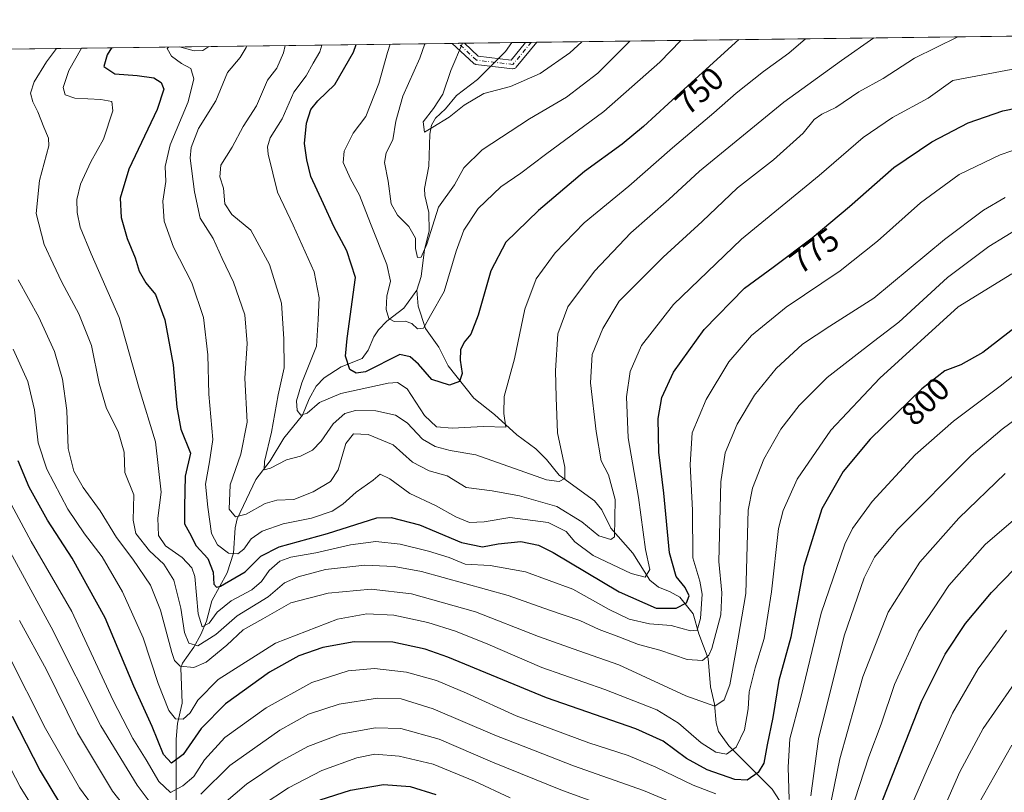
# Model space of a CAD drawing. Units: metres. Extents: x 586455 to 589886, y 4770621 to 4772978.
# Drawn here: x 589149 to 589452, y 4772741 to 4772978 of the extents above; entities that cross this region are included whole.
import ezdxf
from ezdxf.enums import TextEntityAlignment as Align

# ---------------------------------------------------------------- set-up
doc = ezdxf.new("R2010")
doc.units = ezdxf.units.M
doc.header["$MEASUREMENT"] = 0
doc.linetypes.add('DGN Style 4', pattern=[2.6384748266838614, 1.318413404963828, -0.6592067024819142, 0.001648016756204785, -0.6592067024819142])
for name, color, linetype, lineweight in [('Arbolado forestal CxS', 92, 'Continuous', 0), ('Camino Cxs', 7, 'Continuous', 0), ('Camino eje', 30, 'DGN Style 4', 13), ('Comarca CxS', 21, 'Continuous', 0), ('Comunidad Autónoma CxS', 142, 'Continuous', 0), ('Corriente natural lineal', 142, 'Continuous', 13), ('Curva de nivel maestra', 30, 'Continuous', 30), ('Curva de nivel normal', 30, 'Continuous', 0), ('Municipio CxS', 4, 'Continuous', 0), ('Provincia CxS', 1, 'Continuous', 0), ('Rótulo de curva de nivel directora', 7, 'Continuous', 0)]:
    doc.layers.add(name, color=color, linetype=linetype, lineweight=lineweight)
doc.styles.add('Style-Arial', font='txt')

# ---------------------------------------------------------------- blocks, each defined once
blk = doc.blocks.new('*U12')
at = {"layer": 'Arbolado forestal CxS', "color": 92, "linetype": 'Continuous', "lineweight": 0}
blk.add_polyline3d([(588753.1054999996, 4772964.058900001, 849.8628000000026), (589845.6299999999, 4772978.15, 805.0981000000029), (589851.0639000004, 4772566.374700001, 943.1968999999954), (589816.9219000004, 4772560.683900001, 937.4419999999956), (589793.2267000005, 4772551.794700001, 933.3326999999991), (589778.4167, 4772522.1679, 921.3761999999989), (589765.0884999996, 4772489.5779, 906.9815999999993), (589757.6841000002, 4772468.839500001, 901.1065999999993), (589741.3925000001, 4772462.9145, 899.8408000000054), (589710.2925000004, 4772437.731699999, 895.3681999999973), (589701.4067000002, 4772414.0295, 888.3506000000052), (589685.1158999996, 4772381.4407, 879.6144000000058), (589671.7874999996, 4772359.220100001, 875.3493000000017)], dxfattribs=at)
blk = doc.blocks.new('*U31')
at = {"layer": 'Camino Cxs', "color": 7, "linetype": 'Continuous', "lineweight": 0}
blk.add_polyline3d([(589307.8609999996, 4772971.214000001, 744.1248999999953), (589301.5553000001, 4772963.5571, 735.5828000000038), (589301.3913000004, 4772963.392300001, 735.9419000000053), (589301.2056999998, 4772963.2623, 736.3436999999976), (589301.0003000004, 4772963.1665, 736.7860999999976), (589300.7814999997, 4772963.107899999, 737.2580000000017), (589300.5554999998, 4772963.088099999, 737.7495999999956), (589300.4036999998, 4772963.097100001, 738.0841999999975), (589289.1589000003, 4772964.420100001, 739.4104999999981), (589289.0850999998, 4772964.4309, 739.2973000000056), (589288.8661000002, 4772964.489499999, 738.9615999999951), (589288.6608999996, 4772964.585300001, 738.648199999996), (589288.4753000002, 4772964.715299999, 738.366399999999), (589288.4216999998, 4772964.762700001, 738.2853999999934), (589281.8975999998, 4772970.879100001, 751.8224999999949), (589285.6475999998, 4772970.9275, 742.7636000000057), (589289.8879000006, 4772966.952299999, 740.4312000000064), (589300.0031000003, 4772965.7621, 739.760500000004), (589304.4567, 4772971.170100001, 738.6762000000017)], close=True, dxfattribs=at)

msp = doc.modelspace()

# ---------------------------------------------------------------- linework, layer by layer
at = {"layer": 'Arbolado forestal CxS', "color": 92, "linetype": 'Continuous', "lineweight": 0, "extrusion": (-0.1364449176134553, -0.001759855240926895, 0.990646095922751), "elevation": -88083.62171251385, "flags": 128}
msp.add_lwpolyline([(-4764974.044777815, 644827.2065601762), (-4764974.044777815, 645370.0984475771)], dxfattribs=at)
at = {"layer": 'Arbolado forestal CxS', "color": 92, "linetype": 'Continuous', "lineweight": 0, "extrusion": (0.3616349016470863, 0.00466409192185699, 0.932308127261179), "elevation": 236053.7134185296, "flags": 128}
msp.add_lwpolyline([(4764974.485704163, -606320.1665144298), (4764974.485704163, -606466.4087643354)], dxfattribs=at)
at = {"layer": 'Arbolado forestal CxS', "color": 92, "linetype": 'Continuous', "lineweight": 0, "extrusion": (0.390377522240108, 0.005039010047348486, 0.920641080175883), "elevation": 254772.0925239758, "flags": 128}
msp.add_lwpolyline([(4764967.455461392, -598899.8574507983), (4764967.455461392, -598901.894027507)], dxfattribs=at)
at = {"layer": 'Arbolado forestal CxS', "color": 92, "linetype": 'Continuous', "lineweight": 0, "extrusion": (0.3538486529214203, 0.004566276010705349, 0.9352915481009599), "elevation": 231000.6645399149, "flags": 128}
msp.add_lwpolyline([(4764969.694981428, -608448.5584630019), (4764969.694981427, -608450.5636731874)], dxfattribs=at)
at = {"layer": 'Arbolado forestal CxS', "color": 92, "linetype": 'Continuous', "lineweight": 0, "extrusion": (0.2875196515087489, 0.003708581918917796, 0.9577675586573384), "elevation": 187836.7210620764, "flags": 128}
msp.add_lwpolyline([(4764973.643582872, -623099.6162129567), (4764973.643582872, -623114.8354718265)], dxfattribs=at)
at = {"layer": 'Arbolado forestal CxS', "color": 92, "linetype": 'Continuous', "lineweight": 0, "extrusion": (0.08573800880016537, 0.001105695910606011, 0.9963171037794825), "elevation": 56531.44381444925, "flags": 128}
msp.add_lwpolyline([(4764975.15148727, -648339.8472814909), (4764975.15148727, -648344.0970851284)], dxfattribs=at)
at = {"layer": 'Arbolado forestal CxS', "color": 92, "linetype": 'Continuous', "lineweight": 0, "extrusion": (-0.02988939099394504, -0.0003863720559241629, 0.9995531376683511), "elevation": -18727.5304148882, "flags": 128}
msp.add_lwpolyline([(-4764955.294865824, 650679.9399018768), (-4764955.294865824, 650681.6427049832)], dxfattribs=at)
at = {"layer": 'Arbolado forestal CxS', "color": 92, "linetype": 'Continuous', "lineweight": 0, "extrusion": (-0.04459367872506785, -0.0005736953322440145, 0.9990050423753782), "elevation": -28287.34696097778, "flags": 128}
msp.add_lwpolyline([(-4764995.495815613, 650041.5628845469), (-4764995.495815613, 650043.2670209559)], dxfattribs=at)
at = {"layer": 'Camino Cxs', "color": 7, "linetype": 'Continuous', "lineweight": 0, "extrusion": (0.9238728307197951, 0.01192380051312054, 0.3825138110436227), "elevation": 601621.0699346696, "flags": 128}
msp.add_lwpolyline([(4764968.575606886, -248256.5094862771), (4764968.575606887, -248266.3141317866)], dxfattribs=at)
at = {"layer": 'Camino Cxs', "color": 7, "linetype": 'Continuous', "lineweight": 0, "extrusion": (-0.8479945549020761, -0.01093559748643729, 0.5298921093619386), "elevation": -551530.8432807769, "flags": 128}
msp.add_lwpolyline([(-4764975.400014682, 345481.1792527186), (-4764975.400014682, 345487.6041135371)], dxfattribs=at)
at = {"layer": 'Camino Cxs', "color": 7, "linetype": 'Continuous', "lineweight": 0}
for points in [[(589307.8609999996, 4772971.214000001, 744.1251000000047), (589301.5553000001, 4772963.5571, 735.5828000000038), (589301.3913000004, 4772963.392300001, 735.9419000000053), (589301.2056999998, 4772963.2623, 736.3436999999976), (589301.0003000004, 4772963.1665, 736.7860999999976), (589300.7814999997, 4772963.107899999, 737.2580000000017), (589300.5554999998, 4772963.088099999, 737.7495999999956), (589300.4036999998, 4772963.097100001, 738.0841999999975), (589289.1589000003, 4772964.420100001, 739.4104999999981), (589289.0850999998, 4772964.4309, 739.2973000000056), (589288.8661000002, 4772964.489499999, 738.9615999999951), (589288.6608999996, 4772964.585300001, 738.648199999996), (589288.4753000002, 4772964.715299999, 738.366399999999), (589288.4216999998, 4772964.762700001, 738.2853999999934), (589281.8975999998, 4772970.879100001, 751.8224999999949)], [(589285.6476999996, 4772970.9275, 742.7635000000009), (589289.8879000006, 4772966.952299999, 740.4312000000064), (589300.0031000003, 4772965.7621, 739.760500000004), (589304.4567999998, 4772971.170100001, 738.6763999999966)]]:
    msp.add_polyline3d(points, dxfattribs=at)
at = {"layer": 'Camino eje', "color": 30, "linetype": 'DGN Style 4', "lineweight": 13}
msp.add_polyline3d([(589306.1588000003, 4772971.192, 741.334400000007), (589300.5555999996, 4772964.3881, 738.023199999996), (589289.3108000001, 4772965.711100001, 739.6202999999952), (589283.7725000001, 4772970.9033, 747.4095999999992)], dxfattribs=at)
at = {"layer": 'Comarca CxS', "color": 21, "linetype": 'Continuous', "lineweight": 0, "flags": 128}
msp.add_lwpolyline([(586805.7404981578, 4770625.004469573), (586484.5200006614, 4770620.859982253), (586475.3509798265, 4771342.39331026), (586455.1200006643, 4772934.419982231), (589845.6300006891, 4772978.14998223), (589876.1600006893, 4770664.619982255)], close=True, dxfattribs=at)
at = {"layer": 'Comunidad Autónoma CxS', "color": 142, "linetype": 'Continuous', "lineweight": 0, "flags": 128}
msp.add_lwpolyline([(586805.7404981578, 4770625.004469573), (586484.5200006614, 4770620.859982253), (586475.3509798265, 4771342.39331026), (586455.1200006643, 4772934.419982231), (589845.6300006891, 4772978.14998223), (589876.1600006893, 4770664.619982255)], close=True, dxfattribs=at)
at = {"layer": 'Corriente natural lineal', "color": 142, "linetype": 'Continuous', "lineweight": 13}
for points in [[(589271, 4772895, 742.466499999995), (589272.3468000004, 4772899.2611, 741.2783999999957), (589273.4008, 4772907.523700001, 740.170499999993), (589274.7861000003, 4772913.112199999, 739.7694999999949), (589274.7357999999, 4772918.8947, 738.637600000002), (589273.4588000001, 4772924.146400001, 737.1735000000045), (589273.3224, 4772926.310000001, 736.8671999999933), (589274.6639, 4772933.125499999, 736.404999999999), (589275.0270999996, 4772942.989200001, 735.4150999999983), (589275.4729000004, 4772945.738800001, 735.5362000000023), (589276.6884000005, 4772947.914100001, 735.3055000000023), (589279.7972999997, 4772950.757900001, 735.1358000000037), (589283.1530999999, 4772954.806500001, 734.4404999999971), (589289.6238000002, 4772959.749399999, 733.5344000000041), (589298.2534999996, 4772968.356799999, 731.8421999999993), (589300.2231000002, 4772971.115499999, 731.2546000000002)], [(589196.9677999998, 4772724.892200001, 811.8104000000022), (589197.0097000003, 4772757.0011, 796.5984999999928), (589197.4044000005, 4772761.8453, 794.982999999993), (589198.8039999995, 4772768.1022, 792.6977999999945), (589198.3869000003, 4772778.932499999, 789.5181000000011), (589198.8941000003, 4772780.3299, 788.8937000000006), (589202.4039000003, 4772785.2279, 784.5458000000073), (589204.5701000001, 4772789.159800001, 782.2204999999958), (589206.3531, 4772793.259400001, 779.9385000000038), (589207.9884000003, 4772799.531400001, 777.4103000000032), (589212.6754999999, 4772808.134299999, 773.1999999999972), (589214.5999999996, 4772814.1657, 770.0326999999961), (589215.1802000003, 4772821.9254, 766.1910999999964), (589215.7588999998, 4772824.6856, 765.2973000000056), (589221.5319999997, 4772836.7797, 761.7739000000003), (589225.9337999999, 4772842.499100001, 760.4020000000019), (589230.0543000001, 4772849.508300001, 758.660799999998), (589235.8198999995, 4772856.5613, 755.5400999999983), (589237.8919000002, 4772861.6054, 754.2642999999953), (589240.0258999999, 4772865.5134, 753.7667999999976), (589242.4857000001, 4772868.030300001, 752.5524000000005), (589247.7691000003, 4772871.428400001, 750.6212999999989), (589254.1325000003, 4772874.006300001, 748.6177000000025), (589256.0554999998, 4772876.517300001, 747.8561999999947), (589257.7396999998, 4772880.650800001, 746.9716000000044), (589259.1941000001, 4772882.862000001, 746.4437999999938), (589261.7194999997, 4772885.452400001, 745.4477999999945), (589267.0187999997, 4772889.518800001, 743.739400000006), (589271, 4772895, 742.466499999995)], [(589382.4720999999, 4772738.114700001, 802.4064000000071), (589380.2988999998, 4772741.6524, 801.4326000000001), (589366.9461000003, 4772754.977700001, 793.4471999999951), (589363.7402999997, 4772759.306700001, 791.6579000000056), (589363.0932, 4772762.038600001, 790.4823999999935), (589362.5199999996, 4772767.801300001, 788.3464999999997), (589361.2703, 4772773.112500001, 787.0105999999942), (589360.5854000002, 4772781.832800001, 784.2603999999993), (589357.7292, 4772789.325400001, 779.7592000000004), (589355.9292000001, 4772795.5272, 776.9906999999948), (589351.8968000002, 4772800.6171, 773.6331000000064), (589348.7368000001, 4772802.420399999, 772.1864999999963), (589345.3383999999, 4772803.732799999, 771.2403000000049), (589342.6256999997, 4772805.861, 769.9830999999978), (589337.3957000002, 4772814.1987, 766.977899999998), (589330.6789999995, 4772821.821699999, 764.4204000000027), (589327.8631999996, 4772827.4891, 762.6974999999949), (589325.5811000001, 4772830.2402, 762.2780999999959), (589314.7150999998, 4772838.107000001, 759.1506999999983), (589310.8526999997, 4772842.934900001, 757.7635000000009), (589307.6304000001, 4772846.229599999, 756.8312000000006), (589301.7734000003, 4772850.577299999, 755.5249000000041), (589294.9088000003, 4772856.8234, 753.673299999995), (589288.5733000003, 4772861.835100001, 750.9415000000009), (589280.6232000003, 4772871.778200001, 748.1022999999988), (589277.8106000006, 4772877.447799999, 746.387600000002), (589273.6666000001, 4772883.275599999, 744.655899999998), (589271.4236000003, 4772890.135399999, 743.1799000000028), (589271, 4772895, 742.466499999995)]]:
    msp.add_polyline3d(points, dxfattribs=at)
at = {"layer": 'Curva de nivel maestra', "color": 30, "linetype": 'Continuous', "lineweight": 30, "flags": 128}
for points, elevation in [([(589370.0543999998, 4772972.016100001), (589352.04, 4772955.7301), (589340.6900000004, 4772945.290100001), (589334.0899999999, 4772939.890100001), (589322.5999999996, 4772931.5001), (589308.4199999999, 4772919.520099999), (589298.4000000004, 4772909.7301), (589293.7800000003, 4772900.940099999), (589289.8799999999, 4772887.3101), (589287.5599999996, 4772881.530099999), (589285.5099999999, 4772878.9801), (589284.4199999999, 4772876.720100001), (589284.3200000003, 4772873.4901), (589284.9000000004, 4772869.380100001), (589284.0999999996, 4772866.9801), (589281.0599999996, 4772865.840100001), (589275.6299999999, 4772867.5601), (589271.5499999998, 4772872.280099999), (589268.9800000004, 4772874.5001), (589265.7999999998, 4772875.200099999), (589255.2300000004, 4772869.920100001), (589252.3799999999, 4772869.4801), (589250.3499999996, 4772870.630100001), (589249.0199999996, 4772874.7601), (589249.5599999996, 4772880.140100001), (589252.1399999997, 4772898.870100001), (589249.4400000004, 4772907.120100001), (589245.5199999996, 4772914.590100001), (589242.3200000003, 4772921.5601), (589238.4100000003, 4772929.920100001), (589237.1699999999, 4772935.110099999), (589236.4400000004, 4772940.140100001), (589237.0800000001, 4772946.370100001), (589238.3600000005, 4772950.5701), (589240.5800000001, 4772953.2301), (589245.7599999999, 4772958.2301), (589251.5, 4772968.1601), (589252.3596999999, 4772970.4981)], 750), ([(589177.0608999999, 4772969.526900001), (589175.7199999997, 4772967.360099999), (589174.7599999999, 4772963.7601), (589178.1399999997, 4772961.4801), (589185.04, 4772961.040100001), (589190.1299999999, 4772960.2401), (589192.3799999999, 4772958.800100001), (589193.2400000002, 4772956.800100001), (589191.1299999999, 4772950.5001), (589182.4400000004, 4772932.200099999), (589179.7800000003, 4772923.2501), (589180.04, 4772917.3101), (589181.8700000001, 4772910.9101), (589184.3600000005, 4772904.9301), (589185.6299999999, 4772900.860099999), (589187.6600000003, 4772897.300100001), (589190.6200000001, 4772893.630100001), (589193.5499999998, 4772885.880100001), (589196.0999999996, 4772872.100099999), (589197.2300000004, 4772859.0701), (589198.4000000004, 4772852.2501), (589201.3799999999, 4772844.9001), (589199.7300000004, 4772837.860099999), (589199.5099999999, 4772828.520099999), (589199.5300000003, 4772823.210100001), (589201.0899999999, 4772820.460100001), (589203.1399999997, 4772816.440099999), (589206.6799999997, 4772812.540100001), (589208.3200000003, 4772808.300100001), (589208.6100000005, 4772804.6601), (589209.3499999996, 4772803.700099999), (589210.6600000003, 4772804.050100001), (589218.2000000002, 4772808.440099999), (589223.0599999996, 4772813.2401), (589228.6600000003, 4772816.1501), (589243.5599999996, 4772820.200099999), (589258.6799999997, 4772825.0001), (589263.0800000001, 4772825.140100001), (589271.7699999996, 4772822.920100001), (589284.75, 4772817.4001), (589291.1399999997, 4772816.1601), (589296.0300000003, 4772817.0601), (589302.9600000001, 4772817.7301), (589308.3799999999, 4772816.620100001), (589312.8799999999, 4772814.420100001), (589333.2199999997, 4772802.2401), (589344.5599999996, 4772797.2401), (589350.7100000001, 4772797.2301), (589353.8799999999, 4772798.920100001), (589354.7400000002, 4772801.0101), (589353.4800000004, 4772803.630100001), (589350.7599999999, 4772807.0001), (589348.7199999997, 4772814.2301), (589346.9699999997, 4772832.5701), (589345.3700000001, 4772845.200099999), (589345.2000000002, 4772855.5701), (589346.3399999999, 4772862.020099999), (589349.9699999997, 4772869.7601), (589359.3799999999, 4772882.940099999), (589371.79, 4772895.670100001), (589380.6100000005, 4772902.100099999), (589392.5700000003, 4772911.050100001), (589404.0700000003, 4772920.710100001), (589417.6299999999, 4772932.7401), (589429.4100000003, 4772940.610099999), (589440.5499999998, 4772946.460100001), (589451.2199999997, 4772950.140100001), (589468.2199999997, 4772953.5801)], 775), ([(589455.0300000003, 4772883.550100001), (589445.04, 4772875.880100001), (589438.3300000001, 4772872.100099999), (589433.3700000001, 4772870.2401), (589426.3099999996, 4772864.720100001), (589410.4400000004, 4772849.2301), (589402.0700000003, 4772839.3201), (589395.5300000003, 4772827.840100001), (589390.0499999998, 4772810.0601), (589385.9900000002, 4772788.340100001), (589382.2800000003, 4772775.0601), (589380.4800000004, 4772763.6601), (589378.7400000002, 4772755.2401), (589377.6600000003, 4772749.5801), (589375.9699999997, 4772746.7401), (589372.5999999996, 4772744.420100001), (589368.7800000003, 4772744.620100001), (589360.2999999998, 4772747.5601), (589353.8899999997, 4772751.0601), (589346.7699999996, 4772756.4101), (589338.2999999998, 4772760.120100001), (589310.8899999997, 4772769.7401), (589280.5499999998, 4772782.1801), (589273.5499999998, 4772784.6501), (589263.5999999996, 4772786.840100001), (589251.7699999996, 4772786.870100001), (589242.0800000001, 4772785.1501), (589234.7100000001, 4772782.620100001), (589225.6799999997, 4772777.550100001), (589212.2000000002, 4772767.9001), (589204.6600000003, 4772760.2401), (589199.1500000004, 4772752.2601), (589195.5, 4772749.640100001), (589193.0800000001, 4772752.3301), (589189.5899999999, 4772760.9301), (589183.9800000004, 4772773.290100001), (589175.1500000004, 4772794.2601), (589165.0099999999, 4772812.5801), (589157.4199999999, 4772824.360099999), (589151.7400000002, 4772834.470100001), (589148.3600000005, 4772842.5101)], 800), ([(589413.04, 4772735.280099999), (589421.2599999999, 4772756.0601), (589426.1799999997, 4772768.5801), (589433.4400000004, 4772783.120100001), (589439.7000000002, 4772792.5801), (589447.6799999997, 4772802.040100001), (589458.4100000003, 4772813.0101)], 825), ([(589146.5700000003, 4772764.100099999), (589155.2000000002, 4772747.220100001), (589164.4400000004, 4772731.960100001)], 825), ([(589241.2300000004, 4772738.350099999), (589250.6200000001, 4772741.350099999), (589260.7100000001, 4772743.020099999), (589268.9600000001, 4772742.4901), (589276.8700000001, 4772739.970100001)], 825)]:
    msp.add_lwpolyline(points, dxfattribs=dict(at, elevation=elevation))
at = {"layer": 'Curva de nivel normal', "color": 30, "linetype": 'Continuous', "lineweight": 0, "flags": 128}
for points, elevation in [([(589218.6688999999, 4772970.0637), (589218.5300000003, 4772969.57), (589216.6299999999, 4772966.57), (589212.7800000003, 4772961.9), (589209.1600000003, 4772953.230000001), (589203.9000000004, 4772944.75), (589201.6200000001, 4772938.83), (589201.2599999999, 4772935.58), (589202.6200000001, 4772925.24), (589204.3700000001, 4772917.189999999), (589208.4100000003, 4772910.9), (589211.1799999997, 4772904.779999999), (589214.6200000001, 4772897.42), (589218.1500000004, 4772887.449999999), (589218.7999999998, 4772878.57), (589218.1100000005, 4772867.960000001), (589218.8399999999, 4772854.470000001), (589216.8700000001, 4772844.619999999), (589213.5499999998, 4772835.189999999), (589213.3099999996, 4772827.74), (589215.2599999999, 4772825.369999999), (589218.5499999998, 4772826.119999999), (589224.3099999996, 4772829.449999999), (589227.9000000004, 4772830.470000001), (589233.2100000001, 4772830.689999999), (589239.1600000003, 4772833.039999999), (589244.4299999997, 4772836.189999999), (589246.7599999999, 4772839.779999999), (589249.1100000005, 4772847.84), (589251.5599999996, 4772850.880000001), (589256.0800000001, 4772850.65), (589263.7100000001, 4772847.439999999), (589269.7000000002, 4772842.100000001), (589274.7999999998, 4772839.5), (589280.2999999998, 4772837.980000001), (589286.1500000004, 4772834.390000001), (589294.1500000004, 4772833.33), (589302.5499999998, 4772831.74), (589314.0199999996, 4772828.539999999), (589321.7599999999, 4772823.77), (589326.9900000002, 4772819.539999999), (589330.6799999997, 4772818.350000001), (589331.8099999996, 4772819.17), (589332, 4772830.640000001), (589329.9299999997, 4772838.220000001), (589327.6399999997, 4772842.529999999), (589326.0999999996, 4772851.59), (589324.3700000001, 4772866.57), (589324.9400000004, 4772875.230000001), (589328.1900000004, 4772883.230000001), (589333.1900000004, 4772891.640000001), (589346.7300000004, 4772905.199999999), (589358.7000000002, 4772916.100000001), (589369.5800000001, 4772926.449999999), (589380.7000000002, 4772935.119999999), (589389.8399999999, 4772943.279999999), (589393.2199999997, 4772947.449999999), (589395.5499999998, 4772949.15), (589399.8899999997, 4772951.15), (589406.9299999997, 4772955.970000001), (589414.3899999997, 4772960.119999999), (589424.04, 4772966.350000001), (589437.3403000003, 4772972.884)], 765), ([(589230.4671999998, 4772970.2159), (589230.0199999996, 4772967.980000001), (589227.9000000004, 4772963.230000001), (589225.0700000003, 4772959.57), (589221.7199999997, 4772951.67), (589217.5700000003, 4772945.300000001), (589214.2000000002, 4772939), (589210.7599999999, 4772933.4), (589210.4500000002, 4772929.880000001), (589211.5899999999, 4772926.4), (589211.9199999999, 4772921.5), (589214.0999999996, 4772918.289999999), (589219.9199999999, 4772913.5), (589225.6500000004, 4772902.9), (589229.3899999997, 4772891.02), (589230.1399999997, 4772880.07), (589230.2400000002, 4772871.180000001), (589228.3099999996, 4772862.83), (589226.2800000003, 4772851.380000001), (589224.1699999999, 4772842.34), (589224.0700000003, 4772839.800000001), (589226, 4772840.289999999), (589230.9000000004, 4772842.84), (589235.2300000004, 4772844), (589238.9000000004, 4772845.850000001), (589241.5599999996, 4772848.58), (589245.2300000004, 4772853.880000001), (589248.9000000004, 4772857.130000001), (589252.0999999996, 4772858.039999999), (589258.3799999999, 4772857.880000001), (589264.4500000002, 4772856.609999999), (589268, 4772854.210000001), (589272.75, 4772849.199999999), (589276.6799999997, 4772846.980000001), (589281.2199999997, 4772845.710000001), (589289.1100000005, 4772844.350000001), (589310.8899999997, 4772836.720000001), (589314.7800000003, 4772836.17), (589316.4600000001, 4772837.07), (589316.4699999997, 4772840.630000001), (589314.2599999999, 4772851.16), (589313.8200000003, 4772861.980000001), (589313.5899999999, 4772870.310000001), (589314.4000000004, 4772881.59), (589317.4699999997, 4772889.880000001), (589325.6399999997, 4772900.84), (589336.8300000001, 4772912.600000001), (589348.4600000001, 4772922.84), (589357.8899999997, 4772931.640000001), (589383.8200000003, 4772952.84), (589401.5999999996, 4772965.640000001), (589411.5131000001, 4772972.550899999)], 760), ([(589241.8043000001, 4772970.3621), (589241.1200000001, 4772968.24), (589239.1100000005, 4772964.75), (589236.9400000004, 4772960.9), (589233.2000000002, 4772955.9), (589229.6200000001, 4772947.630000001), (589225.9100000003, 4772941.83), (589225.0700000003, 4772939.09), (589225.3200000003, 4772936.77), (589228.1699999999, 4772925.109999999), (589232.9400000004, 4772914.960000001), (589239.4000000004, 4772900.600000001), (589240.9100000003, 4772892.680000001), (589240.6699999999, 4772886.01), (589240.0899999999, 4772877.76), (589235.6399999997, 4772866.57), (589234.04, 4772861.039999999), (589234.2400000002, 4772858.029999999), (589235.3099999996, 4772856.560000001), (589237.2999999998, 4772857.189999999), (589241.0999999996, 4772860.460000001), (589247.6600000003, 4772863.279999999), (589262.1600000003, 4772866.4), (589265.0099999999, 4772866.67), (589268.0199999996, 4772864.67), (589273.3700000001, 4772856.449999999), (589277.0700000003, 4772852.960000001), (589281.8700000001, 4772852.550000001), (589291.5, 4772853.109999999), (589298.4100000003, 4772852.9), (589297.7000000002, 4772857.060000001), (589297.8499999996, 4772862.279999999), (589300.9800000004, 4772873.9), (589304.2000000002, 4772889.16), (589307.7199999997, 4772898.529999999), (589313.5499999998, 4772906.49), (589322.4600000001, 4772915.710000001), (589336.2000000002, 4772926.939999999), (589349.6200000001, 4772938.810000001), (589362.3399999999, 4772949.539999999), (589369.2000000002, 4772955.57), (589377.5700000003, 4772962.230000001), (589385.3399999999, 4772967.9), (589390.5438999999, 4772972.280400001)], 755), ([(589262.8158999998, 4772970.633099999), (589261.9500000002, 4772968.039999999), (589259.2699999996, 4772958.57), (589255.3399999999, 4772948.4), (589251.4000000004, 4772943.25), (589248.6399999997, 4772937.74), (589248.3799999999, 4772934.230000001), (589250.5899999999, 4772929.230000001), (589253.3700000001, 4772924.230000001), (589256.7199999997, 4772915.52), (589261.8099999996, 4772902.92), (589262.8600000005, 4772897.76), (589261.7199999997, 4772893.130000001), (589261.5899999999, 4772889.08), (589262.3600000005, 4772886.33), (589264.0700000003, 4772885.42), (589267.4299999997, 4772885.439999999), (589269.4199999999, 4772884.77), (589271.2000000002, 4772883.17), (589273.0899999999, 4772883.359999999), (589275.1600000003, 4772887.180000001), (589279.4400000004, 4772894.600000001), (589283.0700000003, 4772907.050000001), (589285.4199999999, 4772913.460000001), (589289.8399999999, 4772920.09), (589296.8700000001, 4772926.82), (589302.9299999997, 4772931), (589310.5800000001, 4772936.75), (589328.4500000002, 4772949.970000001), (589345.7199999997, 4772965.08), (589352.1418000003, 4772971.7851)], 745), ([(589451.8799999999, 4772923.51), (589445.2699999996, 4772919.640000001), (589433.2199999997, 4772910.550000001), (589411.5499999998, 4772892.52), (589397.9900000002, 4772883.980000001), (589389.6200000001, 4772878.390000001), (589381.54, 4772870.9), (589374.8399999999, 4772862.710000001), (589369.4699999997, 4772853.810000001), (589365.7800000003, 4772845.039999999), (589364.4800000004, 4772836.09), (589363.8799999999, 4772811.59), (589364.7999999998, 4772801.949999999), (589364.4699999997, 4772795.24), (589361.6900000004, 4772784.91), (589360.75, 4772782.850000001), (589358.8600000005, 4772781.210000001), (589354.1600000003, 4772781.439999999), (589345.7100000001, 4772784.359999999), (589339.1799999997, 4772786.140000001), (589333.1600000003, 4772788.5), (589327.0700000003, 4772790.720000001), (589321.0800000001, 4772793.439999999), (589311.8200000003, 4772796.609999999), (589299.0899999999, 4772801.180000001), (589272.4199999999, 4772808.550000001), (589264.0199999996, 4772810.060000001), (589254.9600000001, 4772810.5), (589242.8600000005, 4772809.189999999), (589234.5099999999, 4772806.92), (589230.3300000001, 4772805), (589225.2300000004, 4772800.699999999), (589215.7300000004, 4772794.91), (589209.1699999999, 4772789.210000001), (589203.6799999997, 4772785.67), (589200.8499999996, 4772786.49), (589199.5599999996, 4772789.810000001), (589198.4299999997, 4772797.24), (589196.2199999997, 4772805.9), (589193.2300000004, 4772810.82), (589188.75, 4772814.930000001), (589184.5999999996, 4772820.189999999), (589183.7699999996, 4772824.34), (589183.9199999999, 4772832.100000001), (589181.2300000004, 4772838.92), (589181.04, 4772845.220000001), (589179.1799999997, 4772851.539999999), (589175.5499999998, 4772858.65), (589173.29, 4772866.32), (589170.9699999997, 4772877.970000001), (589167.0999999996, 4772887.779999999), (589161.8099999996, 4772897.480000001), (589159.1299999999, 4772903.130000001), (589156.3700000001, 4772909.039999999), (589153.9100000003, 4772918.58), (589155.0099999999, 4772928.680000001), (589157.8300000001, 4772939.369999999), (589157.7199999997, 4772941.75), (589156.29, 4772945.100000001), (589154.4900000002, 4772949.789999999), (589152.8799999999, 4772952.890000001), (589152.1699999999, 4772955.59), (589153.3399999999, 4772959.09), (589157.1200000001, 4772965.17), (589160.1953999996, 4772969.3095)], 785), ([(589464.7599999999, 4772941.529999999), (589450.3899999997, 4772936.619999999), (589437.7999999998, 4772930.57), (589425.8399999999, 4772921.9), (589412.6900000004, 4772910.08), (589401.1900000004, 4772900.970000001), (589384.5300000003, 4772889.75), (589373.8600000005, 4772881.100000001), (589366.9299999997, 4772873.02), (589359.9400000004, 4772861.430000001), (589355.6399999997, 4772851.16), (589355.0300000003, 4772841.42), (589355.7400000002, 4772827.430000001), (589355.9000000004, 4772812.720000001), (589358.0199999996, 4772805.57), (589358.7800000003, 4772801.58), (589358.2599999999, 4772794.100000001), (589357.2199999997, 4772790.5), (589355.1200000001, 4772790.25), (589349.2300000004, 4772791.890000001), (589342.5, 4772792.430000001), (589336.3200000003, 4772793.84), (589330.1200000001, 4772796.810000001), (589318.9299999997, 4772803.109999999), (589304.4000000004, 4772808.380000001), (589293.5800000001, 4772810.369999999), (589285.8899999997, 4772810.800000001), (589280.8899999997, 4772812.800000001), (589274.5999999996, 4772814.83), (589265.9100000003, 4772816.890000001), (589258.3700000001, 4772817.710000001), (589250.5800000001, 4772816.74), (589239.9299999997, 4772814.220000001), (589232.2000000002, 4772812.890000001), (589228.9000000004, 4772811.689999999), (589225.5999999996, 4772808.800000001), (589223.2400000002, 4772805.42), (589220.2300000004, 4772802.930000001), (589213.9000000004, 4772799.49), (589209.5599999996, 4772796.01), (589207.1399999997, 4772792.600000001), (589204.9400000004, 4772791.51), (589203.7599999999, 4772795.5), (589202.75, 4772806.960000001), (589201.79, 4772809.66), (589198.8399999999, 4772812.859999999), (589193.7400000002, 4772816.42), (589191.5800000001, 4772819.630000001), (589191.3499999996, 4772824.930000001), (589192.3600000005, 4772832.930000001), (589190.6799999997, 4772848.4), (589185.6200000001, 4772864.74), (589179.4600000001, 4772886.600000001), (589170.8399999999, 4772906.180000001), (589167.4400000004, 4772914.369999999), (589166.54, 4772918.850000001), (589166.4400000004, 4772922.9), (589167.5199999996, 4772927.57), (589170.7300000004, 4772934.49), (589174.6600000003, 4772941.430000001), (589177.5, 4772950.17), (589177.2100000001, 4772953), (589173.7699999996, 4772953.600000001), (589165.8200000003, 4772954.02), (589162.8399999999, 4772955.07), (589162.2199999997, 4772957.359999999), (589164, 4772962.57), (589167.9126000004, 4772969.409)], 780.0000000000001), ([(589194.5926999999, 4772969.7531), (589194.2599999999, 4772969.32), (589195.5499999998, 4772966.890000001), (589198.6600000003, 4772964.66), (589201.4800000004, 4772963.140000001), (589202.4400000004, 4772960), (589200.6699999999, 4772952.92), (589195.0899999999, 4772939.65), (589193.5800000001, 4772933.07), (589193.8300000001, 4772928.460000001), (589192.8799999999, 4772922.380000001), (589193.2800000003, 4772916.27), (589196.1200000001, 4772908.189999999), (589201.7800000003, 4772897.230000001), (589205.3700000001, 4772886.57), (589206.6900000004, 4772875.109999999), (589207, 4772863.07), (589208.3099999996, 4772849.109999999), (589207.2599999999, 4772842.27), (589205.9600000001, 4772835.369999999), (589206.7000000002, 4772828.27), (589207.8300000001, 4772820.230000001), (589209.6500000004, 4772816.689999999), (589213.04, 4772814.210000001), (589215.9000000004, 4772813.939999999), (589217.8200000003, 4772815.380000001), (589220.0499999998, 4772818.57), (589223.4600000001, 4772820.970000001), (589229.8399999999, 4772823.15), (589238.6200000001, 4772824.939999999), (589244.9100000003, 4772827.09), (589248.2800000003, 4772829.279999999), (589252.3099999996, 4772832.9), (589257.54, 4772836.59), (589259.6799999997, 4772838.470000001), (589262.7100000001, 4772837.060000001), (589268.8200000003, 4772832.52), (589276.7599999999, 4772828.83), (589282.9400000004, 4772825.380000001), (589287.2300000004, 4772823.630000001), (589291.7199999997, 4772823.83), (589299.5700000003, 4772825.130000001), (589311.4000000004, 4772823.58), (589316.9100000003, 4772820.850000001), (589319.5599999996, 4772817.630000001), (589325.2199999997, 4772813.480000001), (589336.8899999997, 4772807.9), (589341.2300000004, 4772806.83), (589342.6200000001, 4772809.16), (589341.3600000005, 4772815.289999999), (589339.1600000003, 4772831.26), (589336, 4772849.619999999), (589335.5099999999, 4772862.189999999), (589336.5700000003, 4772869.99), (589340.1100000005, 4772878.02), (589349.9199999999, 4772890.640000001), (589370.79, 4772910.720000001), (589394.6799999997, 4772930.220000001), (589408.2199999997, 4772941.980000001), (589417.2800000003, 4772948.08), (589428.2100000001, 4772954.07), (589435.8200000003, 4772959.5), (589461.2999999998, 4772964.230000001)], 770), ([(589206.9966000002, 4772969.913100001), (589205.2300000004, 4772968.65), (589202.5599999996, 4772968.630000001), (589198.0621999997, 4772969.797900001)], 770), ([(589273.4241000004, 4772970.769900001), (589271.9299999997, 4772966.34), (589266.7000000002, 4772954.65), (589264.5199999996, 4772947), (589263.5700000003, 4772941.230000001), (589261.5800000001, 4772937.230000001), (589261.0599999996, 4772934.230000001), (589262.1399999997, 4772928.51), (589263.0599999996, 4772921.560000001), (589265.0300000003, 4772918.050000001), (589268.5800000001, 4772914.609999999), (589270.6100000005, 4772911.029999999), (589270.5800000001, 4772907.859999999), (589271.2400000002, 4772905.09), (589272.3499999996, 4772905.15), (589274.0499999998, 4772909.119999999), (589277.6299999999, 4772920.51), (589282.5499999998, 4772927.390000001), (589285.4299999997, 4772932.58), (589291.04, 4772938.189999999), (589305.6600000003, 4772947.65), (589317.0300000003, 4772954.289999999), (589326.7000000002, 4772961.76), (589336.4765999997, 4772971.583100001)], 740), ([(589284.9916000003, 4772970.9191), (589281.4400000004, 4772962.57), (589278.9699999997, 4772955.230000001), (589276.0999999996, 4772950.9), (589272.9600000001, 4772946.800000001), (589273.3600000005, 4772943.529999999), (589275.8899999997, 4772945.100000001), (589280.8899999997, 4772948.180000001), (589285.5499999998, 4772951.92), (589291.5999999996, 4772955.430000001), (589299.75, 4772957.66), (589308.9500000002, 4772961.58), (589318.0899999999, 4772967.980000001), (589321.7740000002, 4772971.3935)], 735), ([(589148.3700000001, 4772898.16), (589154.7800000003, 4772886.720000001), (589159.5700000003, 4772876.16), (589162.0199999996, 4772867.619999999), (589163.3300000001, 4772858.07), (589163.7599999999, 4772846.369999999), (589165.5199999996, 4772839.42), (589168.4199999999, 4772834.359999999), (589173.5800000001, 4772827.15), (589178.6600000003, 4772819), (589183.6200000001, 4772812.300000001), (589189.0499999998, 4772804.310000001), (589192.1600000003, 4772796.67), (589195.6299999999, 4772783.640000001), (589196.4900000002, 4772781.189999999), (589198.2599999999, 4772779.460000001), (589202.4699999997, 4772778.980000001), (589206.1900000004, 4772780.689999999), (589212.5599999996, 4772785.9), (589217.5599999996, 4772790.630000001), (589223.6500000004, 4772793.939999999), (589232.2599999999, 4772798.859999999), (589243.7599999999, 4772801.869999999), (589256.9900000002, 4772803.130000001), (589269.3300000001, 4772801.699999999), (589289.0199999996, 4772796.100000001), (589308.4299999997, 4772788.550000001), (589320.8200000003, 4772784.100000001), (589333.0800000001, 4772779.84), (589353.6799999997, 4772770.279999999), (589362.6200000001, 4772767.130000001), (589365.5, 4772769.100000001), (589367.2199999997, 4772773.680000001), (589369.2199999997, 4772784.480000001), (589372.2100000001, 4772801.77), (589372.5999999996, 4772816.460000001), (589372.9000000004, 4772827.369999999), (589374.1799999997, 4772834.189999999), (589377.6799999997, 4772843.050000001), (589382.8799999999, 4772852.25), (589388.5599999996, 4772859.550000001), (589397.1399999997, 4772868.180000001), (589405.5300000003, 4772874.630000001), (589411.3799999999, 4772879.199999999), (589419.2199999997, 4772885.180000001), (589434.2199999997, 4772898.880000001), (589446.8899999997, 4772908.41), (589456.9500000002, 4772914.550000001)], 790), ([(589146.8499999996, 4772876.850000001), (589151.3499999996, 4772866.960000001), (589153.4000000004, 4772858.27), (589154.5999999996, 4772848.039999999), (589157.1799999997, 4772839.970000001), (589163.6900000004, 4772827.699999999), (589168.7599999999, 4772820.09), (589174.2199999997, 4772813.02), (589180.5, 4772802.279999999), (589186.8099999996, 4772788.140000001), (589191.4000000004, 4772774.119999999), (589194.7699999996, 4772765.84), (589196.8200000003, 4772763.220000001), (589199.1299999999, 4772763.189999999), (589201.25, 4772765.09), (589203.6299999999, 4772769.02), (589209.9100000003, 4772775.289999999), (589227.5700000003, 4772786.52), (589246.5800000001, 4772793.850000001), (589255.5700000003, 4772795.550000001), (589263.8799999999, 4772795.08), (589274.4100000003, 4772792.859999999), (589282.8499999996, 4772790.210000001), (589292.8300000001, 4772786.189999999), (589309.3899999997, 4772778.99), (589328.8399999999, 4772772.220000001), (589344.79, 4772766.039999999), (589351.4900000002, 4772761.960000001), (589358.4199999999, 4772755.859999999), (589362.9500000002, 4772752.970000001), (589366.2300000004, 4772752.41), (589369.1900000004, 4772754.5), (589371.7100000001, 4772759.890000001), (589372.8600000005, 4772766.279999999), (589373.2100000001, 4772771.550000001), (589375.0099999999, 4772778.91), (589377.7999999998, 4772787.91), (589380.0300000003, 4772802.289999999), (589382.2400000002, 4772821.730000001), (589383.6600000003, 4772827.26), (589387.9400000004, 4772836.890000001), (589398.2999999998, 4772851.960000001), (589413.3600000005, 4772868.01), (589437.4500000002, 4772889.869999999), (589453.9299999997, 4772900.050000001)], 795), ([(589466.0499999998, 4772877.890000001), (589450.4100000003, 4772865.5), (589436.0599999996, 4772854.779999999), (589424.2800000003, 4772844.380000001), (589411.0499999998, 4772830.039999999), (589404.9900000002, 4772821.699999999), (589402.5599999996, 4772816.960000001), (589395.3300000001, 4772795.699999999), (589389.0599999996, 4772769.810000001), (589385.7199999997, 4772757.119999999), (589385.2199999997, 4772748.4), (589385.4699999997, 4772738.480000001)], 805), ([(589392.1500000004, 4772739.560000001), (589394.5199999996, 4772757.08), (589402.4500000002, 4772788.779999999), (589408.5800000001, 4772806.600000001), (589411.7300000004, 4772812.980000001), (589418.8399999999, 4772821.49), (589441.5, 4772844.220000001), (589451.0199999996, 4772852.310000001), (589469.4500000002, 4772865.9)], 810), ([(589395.4800000004, 4772723.5), (589401.0999999996, 4772750.960000001), (589408.1600000003, 4772776.15), (589415.9199999999, 4772796.029999999), (589425.6399999997, 4772811.4), (589437.6799999997, 4772824.970000001), (589451.9199999999, 4772838.680000001)], 815), ([(589405.6500000004, 4772738.380000001), (589409.9800000004, 4772751.58), (589413.7699999996, 4772761.560000001), (589417.9000000004, 4772773.84), (589425.4000000004, 4772790.220000001), (589434.6399999997, 4772804.24), (589445.79, 4772816.789999999), (589467.54, 4772835.480000001)], 820), ([(589362.9400000004, 4772740.140000001), (589355.9199999999, 4772742.9), (589344.5300000003, 4772748.42), (589335.9400000004, 4772751.960000001), (589323.9299999997, 4772755.9), (589301.5199999996, 4772764.130000001), (589286.2199999997, 4772771.15), (589277.04, 4772775.060000001), (589267.8600000005, 4772777.600000001), (589258.0099999999, 4772778.699999999), (589249.8700000001, 4772777.949999999), (589238.6799999997, 4772774.41), (589224.6200000001, 4772766.640000001), (589211.9900000002, 4772757.51), (589205.6799999997, 4772750.65), (589202.4600000001, 4772745.51), (589199.0499999998, 4772742.65), (589195.2800000003, 4772740.609999999), (589191.6100000005, 4772743.930000001), (589187.7800000003, 4772750.65), (589183.6200000001, 4772757.24), (589177.54, 4772769.130000001), (589164.8600000005, 4772796.199999999), (589152.4000000004, 4772817.710000001), (589145.5499999998, 4772830.550000001)], 805), ([(589142.8399999999, 4772820.24), (589158.5899999999, 4772791.460000001), (589173.79, 4772761.119999999), (589185.04, 4772742.810000001), (589190.8799999999, 4772735.08)], 810), ([(589148.8200000003, 4772793.5), (589157.1100000005, 4772778.34), (589166.6900000004, 4772758.92), (589177.3700000001, 4772741.02), (589184.7300000004, 4772731.82)], 815), ([(589415.8200000003, 4772719.850000001), (589427.9699999997, 4772747.66), (589435.6799999997, 4772765.01), (589443.6299999999, 4772778.58), (589452.3099999996, 4772790.480000001)], 830), ([(589145.1699999999, 4772783.199999999), (589156.8200000003, 4772760.230000001), (589167.2999999998, 4772742), (589173.5300000003, 4772733.539999999)], 820), ([(589432.5099999999, 4772734.529999999), (589437.9800000004, 4772746.980000001), (589445.0999999996, 4772760.26), (589458.3399999999, 4772779.350000001)], 835), ([(589204.54, 4772740.100000001), (589213.4800000004, 4772748.930000001), (589228.9000000004, 4772759.74), (589237.7300000004, 4772764.630000001), (589247.0800000001, 4772767.710000001), (589258.8799999999, 4772769.560000001), (589266.2000000002, 4772769.380000001), (589276, 4772766.34), (589294.9800000004, 4772758.180000001), (589307.3799999999, 4772753.41), (589319.1399999997, 4772748.779999999), (589340.6699999999, 4772741.180000001), (589355.1900000004, 4772735.180000001)], 810), ([(589136.2699999996, 4772766.609999999), (589149, 4772742.350000001), (589157.9800000004, 4772728)], 830), ([(589211.6600000003, 4772737.24), (589218.5999999996, 4772743.199999999), (589228.6299999999, 4772749.949999999), (589237.4600000001, 4772754.730000001), (589247.5300000003, 4772758.52), (589258.1500000004, 4772760.5), (589266.0499999998, 4772760.230000001), (589277.8499999996, 4772757.02), (589294.2199999997, 4772749.92), (589315.8099999996, 4772741.189999999), (589339.29, 4772732.689999999)], 815), ([(589443.5499999998, 4772736.720000001), (589454, 4772755.180000001)], 840), ([(589223.4400000004, 4772736.75), (589231.5700000003, 4772742.039999999), (589241.7300000004, 4772747.32), (589252.5499999998, 4772751.27), (589258.0499999998, 4772752.350000001), (589265.5499999998, 4772751.800000001), (589276.0199999996, 4772749.350000001), (589288.75, 4772744.119999999), (589299.7000000002, 4772738.980000001)], 820)]:
    msp.add_lwpolyline(points, dxfattribs=dict(at, elevation=elevation))
at = {"layer": 'Municipio CxS', "color": 4, "linetype": 'Continuous', "lineweight": 0, "flags": 128}
msp.add_lwpolyline([(586455.1200006643, 4772934.419982231), (589845.6300006891, 4772978.14998223), (589876.1600006893, 4770664.619982255), (586805.7404981578, 4770625.004469573)], dxfattribs=at)
at = {"layer": 'Provincia CxS', "color": 1, "linetype": 'Continuous', "lineweight": 0, "flags": 128}
msp.add_lwpolyline([(586805.7404981578, 4770625.004469573), (586484.5200006614, 4770620.859982253), (586475.3509798265, 4771342.39331026), (586455.1200006643, 4772934.419982231), (589845.6300006891, 4772978.14998223), (589876.1600006893, 4770664.619982255)], close=True, dxfattribs=at)

# ---------------------------------------------------------------- block references
at = {"layer": 'Arbolado forestal CxS', "color": 92, "linetype": 'Continuous', "lineweight": 0}
msp.add_blockref('*U12', (0, 0), dxfattribs=at)
at = {"layer": 'Camino Cxs', "color": 7, "linetype": 'Continuous', "lineweight": 0}
msp.add_blockref('*U31', (0, 0), dxfattribs=at)

# ---------------------------------------------------------------- texts
at = {"layer": 'Rótulo de curva de nivel directora', "color": 7, "linetype": 'Continuous', "lineweight": 0, "style": 'Style-Arial'}
for s, rotation, p in [('750', 42.60847843879348, (589357.8774805147, 4772956.316761134)), ('775', 36.80839631327236, (589393.2440899392, 4772907.152207919)), ('800', 44.3057147638258, (589427.3964857236, 4772860.856713939))]:
    msp.add_text(s, height=7.000000000000002, rotation=rotation, dxfattribs=at).set_placement(p, align=Align.MIDDLE_CENTER)

doc.saveas('drawing.dxf')
